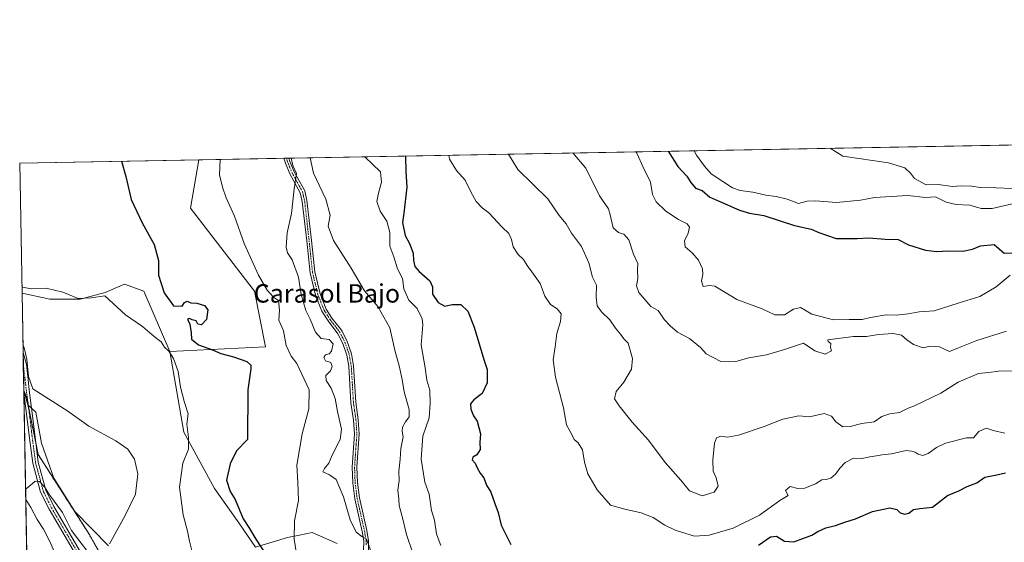
# Model space of a CAD drawing. Units: metres. Extents: x 624961 to 628428, y 4704107 to 4706483.
# Drawn here: x 624961 to 625390, y 4706255 to 4706483 of the extents above; entities that cross this region are included whole.
import ezdxf
from ezdxf.enums import TextEntityAlignment as Align

# ---------------------------------------------------------------- set-up
doc = ezdxf.new("R2010")
doc.units = ezdxf.units.M
doc.header["$MEASUREMENT"] = 0
doc.linetypes.add('TRAZO_Y_PUNTO', pattern=[1, 0.5, -0.25, 0, -0.25])
doc.linetypes.add('TRAZOS', pattern=[0.75, 0.5, -0.25])
for name, color, linetype, lineweight in [('Arbolado forestal', 92, 'TRAZOS', 0), ('Arbolado forestal CxS', 92, 'Continuous', 0), ('Camino', 19, 'Continuous', 0), ('Camino Cxs', 19, 'Continuous', 0), ('Camino eje', 39, 'TRAZO_Y_PUNTO', 13), ('Comarca CxS', 133, 'Continuous', 0), ('Comunidad Autónoma CxS', 142, 'Continuous', 0), ('Corriente natural lineal', 142, 'Continuous', 13), ('Cultivos herbáceos CxS', 92, 'Continuous', 0), ('Curva de nivel maestra', 36, 'Continuous', 30), ('Curva de nivel normal', 36, 'Continuous', 0), ('Espacio natural protegido', 2, 'Continuous', 13), ('Espacio natural protegido CxS', 2, 'Continuous', 0), ('Matorral', 135, 'Continuous', 0), ('Matorral CxS', 135, 'Continuous', 0), ('Municipio CxS', 142, 'Continuous', 0), ('Provincia CxS', 1, 'Continuous', 0), ('Texto cartográfico', 19, 'Continuous', 0)]:
    doc.layers.add(name, color=color, linetype=linetype, lineweight=lineweight)
doc.styles.add('Arial', font='txt', dxfattribs={"height": 0.2})

# ---------------------------------------------------------------- blocks, each defined once
blk = doc.blocks.new('*U158')
at = {"layer": 'Espacio natural protegido CxS', "color": 2, "linetype": 'Continuous', "lineweight": 0}
blk.add_polyline3d([(624964.62, 4706232.93, 563.42), (624963.03, 4706321.45, 564.12), (624964.78, 4706315.25, 563.33), (624968.24, 4706312.14, 563.66), (624970.76, 4706298.6, 562.64), (624976.09, 4706283.34, 562.52), (624985.23, 4706268.91, 562.45), (624999.85, 4706253.95, 565.01)], dxfattribs=at)
blk = doc.blocks.new('*U159')
at = {"layer": 'Espacio natural protegido CxS', "color": 2, "linetype": 'Continuous', "lineweight": 0}
blk.add_polyline3d([(624964.6205, 4706232.928, 563.418), (624963.0334, 4706321.4547, 564.1209), (624964.7761, 4706315.2495, 563.3253), (624968.2351, 4706312.1405, 563.6582), (624970.7557, 4706298.6027, 562.6402), (624976.0885, 4706283.3397, 562.5161), (624985.2313, 4706268.9089, 562.4506), (624999.8481, 4706253.9449, 565.0136)], dxfattribs=at)
blk = doc.blocks.new('*U160')
at = {"layer": 'Espacio natural protegido', "color": 2, "linetype": 'Continuous', "lineweight": 13}
blk.add_polyline3d([(624963.03, 4706321.45, 564.12), (624964.78, 4706315.25, 563.33), (624968.24, 4706312.14, 563.66), (624970.76, 4706298.6, 562.64), (624976.09, 4706283.34, 562.52), (624985.23, 4706268.91, 562.45), (624999.85, 4706253.95, 565.01)], dxfattribs=at)
blk = doc.blocks.new('*U162')
at = {"layer": 'Curva de nivel normal', "color": 36, "linetype": 'Continuous', "lineweight": 0}
blk.add_polyline3d([(625254.69, 4706425.72, 630), (625255.68, 4706423.82, 630), (625259.15, 4706419.06, 630), (625262.07, 4706415.65, 630), (625267.12, 4706412.35, 630), (625271.22, 4706409.55, 630), (625274.62, 4706408.43, 630), (625280.12, 4706407.73, 630), (625285.85, 4706406.4, 630), (625290.32, 4706405.86, 630), (625295.11, 4706404.65, 630), (625299.93, 4706402.79, 630), (625303.76, 4706403.76, 630), (625307.42, 4706404.02, 630), (625316.48, 4706403.22, 630), (625327.01, 4706404.28, 630), (625333.11, 4706405.37, 630), (625347.6, 4706406.32, 630), (625355.22, 4706405.44, 630), (625359.56, 4706405.65, 630), (625364.26, 4706403.33, 630), (625368.64, 4706402.4, 630), (625374.48, 4706402.08, 630), (625379.5, 4706400.58, 630), (625384.26, 4706400.62, 630), (625395.48, 4706403.16, 630)], dxfattribs=at)
blk = doc.blocks.new('*U171')
at = {"layer": 'Curva de nivel normal', "color": 36, "linetype": 'Continuous', "lineweight": 0}
blk.add_polyline3d([(625144.48, 4706254.06, 595), (625143.65, 4706256.01, 595), (625142.5, 4706259.13, 595), (625141.63, 4706265.05, 595), (625140.44, 4706269.38, 595), (625139.4, 4706276.38, 595), (625137.52, 4706281.57, 595), (625135.89, 4706291.65, 595), (625136.65, 4706301.65, 595), (625139.43, 4706309.65, 595), (625139.8, 4706315.99, 595), (625139.72, 4706321.7, 595), (625138.4, 4706326.01, 595), (625137.6, 4706331.38, 595), (625135.84, 4706341.32, 595), (625136.66, 4706350, 595), (625136.26, 4706352.66, 595), (625134.16, 4706357.1, 595), (625130.48, 4706360.71, 595), (625128.38, 4706365.69, 595), (625127.77, 4706370.14, 595), (625125.59, 4706374.35, 595), (625123.94, 4706379.61, 595), (625122.3, 4706384.17, 595), (625122.25, 4706390.12, 595), (625120.91, 4706395.11, 595), (625118.02, 4706399.52, 595), (625116.58, 4706403.65, 595), (625117.27, 4706407.27, 595), (625118.6, 4706412.11, 595), (625118.14, 4706416.5, 595), (625111.35, 4706423.11, 595)], dxfattribs=at)
blk = doc.blocks.new('*U173')
at = {"layer": 'Curva de nivel normal', "color": 36, "linetype": 'Continuous', "lineweight": 0}
blk.add_polyline3d([(625173.84, 4706424.25, 610), (625177.98, 4706417.59, 610), (625191.04, 4706404.75, 610), (625195.93, 4706397.58, 610), (625198.93, 4706393.94, 610), (625201.24, 4706389.94, 610), (625205.66, 4706384.04, 610), (625208.74, 4706377, 610), (625210.34, 4706370.8, 610), (625212.18, 4706367.24, 610), (625212.01, 4706362.06, 610), (625212.5, 4706358.24, 610), (625214.36, 4706355.68, 610), (625217.95, 4706352.2, 610), (625220.44, 4706348.52, 610), (625222.61, 4706345.96, 610), (625224.02, 4706343.91, 610), (625225.85, 4706342.14, 610), (625227.83, 4706335.41, 610), (625227.41, 4706330.74, 610), (625224.09, 4706325.13, 610), (625220.66, 4706321.11, 610), (625219.9, 4706317.8, 610), (625221.96, 4706314.78, 610), (625227.63, 4706307.67, 610), (625234.7, 4706299.92, 610), (625242.01, 4706290.24, 610), (625248.88, 4706282.44, 610), (625252.59, 4706277.93, 610), (625258.06, 4706275.66, 610), (625263.34, 4706277.35, 610), (625265.11, 4706279.89, 610), (625264.23, 4706283.56, 610), (625262.95, 4706286.38, 610), (625262.69, 4706291.23, 610), (625263.44, 4706298.54, 610), (625264.33, 4706300.98, 610), (625266.26, 4706301.65, 610), (625269.1, 4706301.2, 610), (625273.92, 4706302.01, 610), (625285.06, 4706305.88, 610), (625293.15, 4706309.07, 610), (625300.09, 4706310.5, 610), (625304.85, 4706310.05, 610), (625311.16, 4706311.44, 610), (625314.4, 4706310.32, 610), (625316.3, 4706307.87, 610), (625319.23, 4706305.72, 610), (625322.53, 4706305.8, 610), (625327.59, 4706307.08, 610), (625332.84, 4706307.83, 610), (625336.2, 4706310.12, 610), (625339.73, 4706311.31, 610), (625343.99, 4706311.98, 610), (625347.75, 4706313.8, 610), (625350.41, 4706314.8, 610), (625361.95, 4706320.32, 610), (625369.38, 4706325.12, 610), (625378.25, 4706328.95, 610), (625382.78, 4706329.26, 610), (625386.97, 4706329.87, 610), (625393.14, 4706330.04, 610)], dxfattribs=at)
blk = doc.blocks.new('*U175')
at = {"layer": 'Curva de nivel normal', "color": 36, "linetype": 'Continuous', "lineweight": 0}
blk.add_polyline3d([(625313.73, 4706426.8, 635), (625313.74, 4706426.79, 635), (625319.34, 4706423.4, 635), (625339.14, 4706420.52, 635), (625346.19, 4706418.25, 635), (625348.71, 4706416.03, 635), (625350.51, 4706413.62, 635), (625355.57, 4706410.84, 635), (625360.7, 4706411.04, 635), (625366.97, 4706410.24, 635), (625370.72, 4706410.44, 635), (625375.41, 4706410.4, 635), (625379.04, 4706409.7, 635), (625385.93, 4706409.6, 635), (625393.04, 4706409.31, 635)], dxfattribs=at)
blk = doc.blocks.new('*U182')
at = {"layer": 'Curva de nivel normal', "color": 36, "linetype": 'Continuous', "lineweight": 0}
blk.add_polyline3d([(625147.86, 4706423.78, 605), (625148.24, 4706422.1, 605), (625151.31, 4706417.1, 605), (625154.97, 4706412.91, 605), (625157.49, 4706407.86, 605), (625159.84, 4706403.71, 605), (625162.44, 4706400.98, 605), (625165.26, 4706398.68, 605), (625171.11, 4706392.49, 605), (625173.94, 4706389.69, 605), (625175.14, 4706387.1, 605), (625175.94, 4706383.9, 605), (625178.11, 4706380.65, 605), (625180.44, 4706378.38, 605), (625181.96, 4706375.84, 605), (625184.04, 4706373.07, 605), (625187.65, 4706367.97, 605), (625189.67, 4706362.52, 605), (625192.13, 4706358.85, 605), (625195.05, 4706357.02, 605), (625196.74, 4706354.8, 605), (625196.55, 4706351.52, 605), (625194.88, 4706346.28, 605), (625194.22, 4706340.43, 605), (625193.29, 4706334.84, 605), (625194.24, 4706327.36, 605), (625197.76, 4706313.94, 605), (625199.1, 4706306.59, 605), (625201.38, 4706302.38, 605), (625202.38, 4706300.12, 605), (625204.15, 4706298.69, 605), (625206.07, 4706295.68, 605), (625206.85, 4706290.34, 605), (625208.43, 4706285.3, 605), (625212.44, 4706278.33, 605), (625218.26, 4706271.6, 605), (625224.47, 4706269.83, 605), (625231.53, 4706268.27, 605), (625236.84, 4706266.22, 605), (625241.86, 4706262.99, 605), (625246.42, 4706260.84, 605), (625254.79, 4706258.22, 605), (625261.2, 4706258.56, 605), (625271.6, 4706261.69, 605), (625283, 4706267.22, 605), (625291.81, 4706273.64, 605), (625295.57, 4706275.9, 605), (625294.41, 4706278.05, 605), (625296.4, 4706279.7, 605), (625299.76, 4706278.85, 605), (625302.76, 4706279.04, 605), (625307.42, 4706280.98, 605), (625310.08, 4706282.7, 605), (625312.08, 4706282.75, 605), (625314.08, 4706283.4, 605), (625316.05, 4706285.06, 605), (625317.92, 4706287.78, 605), (625320.25, 4706290.12, 605), (625323.97, 4706292.11, 605), (625327.6, 4706291.97, 605), (625330.97, 4706292.7, 605), (625333.9, 4706293.06, 605), (625336.33, 4706293.53, 605), (625340.43, 4706293.94, 605), (625346.83, 4706295.4, 605), (625349.2, 4706295.1, 605), (625350.75, 4706294.65, 605), (625352.02, 4706293.77, 605), (625354.03, 4706293.26, 605), (625356.41, 4706294.1, 605), (625360.08, 4706296.65, 605), (625363.96, 4706298.53, 605), (625373.07, 4706300.94, 605), (625376.12, 4706300.92, 605), (625378.41, 4706303.62, 605), (625381.63, 4706305.18, 605), (625384.72, 4706304.1, 605), (625389.75, 4706303, 605)], dxfattribs=at)
blk = doc.blocks.new('*U183')
at = {"layer": 'Curva de nivel normal', "color": 36, "linetype": 'Continuous', "lineweight": 0}
blk.add_polyline3d([(625229.29, 4706425.26, 620), (625229.71, 4706424.62, 620), (625232.38, 4706418.58, 620), (625235.57, 4706412.08, 620), (625236.44, 4706406.64, 620), (625238.05, 4706403.52, 620), (625242.32, 4706399.44, 620), (625247.76, 4706395.86, 620), (625251.54, 4706394.01, 620), (625252.61, 4706392.44, 620), (625252.08, 4706389.84, 620), (625250.45, 4706386.62, 620), (625250.66, 4706383.96, 620), (625253.8, 4706381.33, 620), (625256.44, 4706378.15, 620), (625258.22, 4706374.37, 620), (625258.41, 4706371.86, 620), (625257.74, 4706369.2, 620), (625258.5, 4706366.71, 620), (625261.2, 4706367.08, 620), (625263.59, 4706366.8, 620), (625267.2, 4706364.75, 620), (625273.13, 4706361.12, 620), (625284.2, 4706356.94, 620), (625289.66, 4706354.39, 620), (625293.98, 4706354.45, 620), (625297.83, 4706356.9, 620), (625300.81, 4706357.57, 620), (625305.86, 4706354.68, 620), (625315.17, 4706352.28, 620), (625322.08, 4706352.43, 620), (625327.67, 4706352.35, 620), (625331.35, 4706353.16, 620), (625338.1, 4706354.42, 620), (625342.49, 4706354.31, 620), (625347.77, 4706354.86, 620), (625352.41, 4706355.66, 620), (625359.03, 4706356.19, 620), (625369.43, 4706359.52, 620), (625378.93, 4706362.38, 620), (625385.97, 4706366.6, 620), (625392.08, 4706371.58, 620)], dxfattribs=at)
blk = doc.blocks.new('*U186')
at = {"layer": 'Curva de nivel normal', "color": 36, "linetype": 'Continuous', "lineweight": 0}
blk.add_polyline3d([(625048.39, 4706421.97, 580), (625048.22, 4706415.23, 580), (625049.53, 4706409.87, 580), (625051, 4706405.27, 580), (625054.63, 4706397.33, 580), (625058.95, 4706385.36, 580), (625065.1, 4706371.63, 580), (625068.87, 4706365.06, 580), (625071.66, 4706362.11, 580), (625073.78, 4706360.65, 580), (625074.23, 4706356.48, 580), (625074.01, 4706352.04, 580), (625075.99, 4706347.42, 580), (625077.16, 4706341.12, 580), (625079.27, 4706336.36, 580), (625081.84, 4706333.22, 580), (625087.11, 4706321.74, 580), (625087.02, 4706313.58, 580), (625084.06, 4706302.68, 580), (625081.83, 4706288.99, 580), (625082.3, 4706281.49, 580), (625082.51, 4706273.67, 580), (625080.73, 4706264.76, 580), (625080.63, 4706256.83, 580), (625083.87, 4706236.75, 580)], dxfattribs=at)
blk = doc.blocks.new('*U190')
at = {"layer": 'Curva de nivel normal', "color": 36, "linetype": 'Continuous', "lineweight": 0}
blk.add_polyline3d([(625201.89, 4706424.76, 615), (625207.54, 4706418.12, 615), (625213.39, 4706406.13, 615), (625217.32, 4706400.53, 615), (625218.05, 4706397.82, 615), (625219.32, 4706392.28, 615), (625221.74, 4706390.17, 615), (625223.96, 4706389.5, 615), (625226.18, 4706387.06, 615), (625228.2, 4706380.75, 615), (625230.07, 4706376.69, 615), (625229.97, 4706373.74, 615), (625230.15, 4706370.15, 615), (625229.58, 4706367.06, 615), (625230.59, 4706364.14, 615), (625235.76, 4706357.98, 615), (625238.99, 4706356.21, 615), (625241.68, 4706352.23, 615), (625244.13, 4706349.67, 615), (625247.34, 4706346.88, 615), (625252.55, 4706344.1, 615), (625257.36, 4706340.25, 615), (625259.87, 4706337.43, 615), (625266.24, 4706334.13, 615), (625269.81, 4706333.97, 615), (625272.78, 4706334.11, 615), (625278.44, 4706335.7, 615), (625286.03, 4706336.98, 615), (625293.44, 4706339.19, 615), (625302.18, 4706342.06, 615), (625307.16, 4706338.77, 615), (625311.58, 4706337.28, 615), (625314.38, 4706338.67, 615), (625313.86, 4706340.14, 615), (625314, 4706341.98, 615), (625312.86, 4706342.76, 615), (625312.7, 4706343.48, 615), (625323.85, 4706344.9, 615), (625329.61, 4706344.97, 615), (625334.75, 4706345.9, 615), (625341.22, 4706346.27, 615), (625344.81, 4706345.56, 615), (625347.07, 4706343.49, 615), (625349.97, 4706341.54, 615), (625354.17, 4706340.07, 615), (625357.22, 4706340.79, 615), (625361.29, 4706340.41, 615), (625365.7, 4706338.4, 615), (625369.53, 4706340.04, 615), (625377.52, 4706343.23, 615), (625390.41, 4706347.25, 615)], dxfattribs=at)
blk = doc.blocks.new('*U194')
at = {"layer": 'Curva de nivel normal', "color": 36, "linetype": 'Continuous', "lineweight": 0}
blk.add_polyline3d([(625087.64, 4706422.68, 590), (625089.11, 4706415.97, 590), (625094.37, 4706404.67, 590), (625096.36, 4706397.73, 590), (625095.49, 4706392.92, 590), (625097.8, 4706386.64, 590), (625105.39, 4706374.68, 590), (625111.27, 4706364.78, 590), (625117, 4706358.03, 590), (625122.25, 4706348.79, 590), (625124.46, 4706339, 590), (625126.33, 4706332.21, 590), (625127.66, 4706326.21, 590), (625128.54, 4706320.9, 590), (625130.64, 4706313.3, 590), (625130.65, 4706309.98, 590), (625129.03, 4706307.88, 590), (625127.71, 4706305.57, 590), (625127.58, 4706303.88, 590), (625128, 4706301.31, 590), (625127.1, 4706296.31, 590), (625126.73, 4706291.65, 590), (625126.16, 4706286.4, 590), (625126.28, 4706282.31, 590), (625125.78, 4706278.1, 590), (625126.13, 4706274.45, 590), (625126.3, 4706271.51, 590), (625127.56, 4706266.77, 590), (625129.46, 4706258.9, 590), (625132.3, 4706250.82, 590)], dxfattribs=at)
blk = doc.blocks.new('*U195')
at = {"layer": 'Curva de nivel normal', "color": 36, "linetype": 'Continuous', "lineweight": 0}
blk.add_polyline3d([(624990.3, 4706252.11, 560), (624983.74, 4706260.6, 560), (624979.85, 4706268.38, 560), (624974.24, 4706276.1, 560), (624972.04, 4706279.57, 560), (624969.9, 4706281.96, 560), (624968.06, 4706282.12, 560), (624965.87, 4706280.22, 560), (624964.16, 4706278.94, 560), (624963.8, 4706278.92, 560)], dxfattribs=at)
blk = doc.blocks.new('*U200')
at = {"layer": 'Curva de nivel normal', "color": 36, "linetype": 'Continuous', "lineweight": 0}
blk.add_polyline3d([(625036.18, 4706251.96, 570), (625035.12, 4706256.06, 570), (625034.22, 4706260.35, 570), (625032.31, 4706267.47, 570), (625030.74, 4706279.48, 570), (625032.26, 4706289.84, 570), (625034.61, 4706295.92, 570), (625034.71, 4706301.07, 570), (625033.92, 4706306.8, 570), (625034.58, 4706311.35, 570), (625032.9, 4706316.34, 570), (625031.22, 4706322.91, 570), (625030.2, 4706329.78, 570), (625028.1, 4706335.38, 570), (625026.09, 4706338.58, 570), (625024.27, 4706340.29, 570), (625022.74, 4706342.66, 570), (625019.81, 4706344.9, 570), (625014.67, 4706349.25, 570), (625007.33, 4706354.32, 570), (624998.22, 4706362.69, 570), (624992.37, 4706361.8, 570), (624986.69, 4706361.55, 570), (624980.03, 4706364.22, 570), (624972.78, 4706366.05, 570), (624966.2, 4706365.72, 570), (624962.51, 4706366.36, 570), (624962.21, 4706367.18, 570)], dxfattribs=at)
blk = doc.blocks.new('*U201')
at = {"layer": 'Curva de nivel normal', "color": 36, "linetype": 'Continuous', "lineweight": 0}
blk.add_polyline3d([(625079.35, 4706422.53, 585), (625080.13, 4706419.32, 585), (625081.61, 4706415.83, 585), (625080.71, 4706409.13, 585), (625079.44, 4706398.43, 585), (625077.66, 4706390.05, 585), (625077.14, 4706383.8, 585), (625077.76, 4706381.28, 585), (625079.71, 4706378.24, 585), (625082.52, 4706370.78, 585), (625083.75, 4706363.22, 585), (625085.7, 4706356.3, 585), (625087.58, 4706352.56, 585), (625089.95, 4706346.82, 585), (625092.45, 4706344.14, 585), (625095.88, 4706343.7, 585), (625097.66, 4706341.75, 585), (625096.88, 4706338.55, 585), (625095.88, 4706337.37, 585), (625094.29, 4706336.99, 585), (625093.51, 4706335.84, 585), (625094.29, 4706334.38, 585), (625096.65, 4706333.71, 585), (625097.19, 4706331.98, 585), (625096.38, 4706329.98, 585), (625094.48, 4706327.98, 585), (625094.5, 4706325.77, 585), (625096.7, 4706322.47, 585), (625098.54, 4706317.96, 585), (625099.56, 4706312.32, 585), (625101.22, 4706304.75, 585), (625100.65, 4706300.18, 585), (625097.16, 4706293.37, 585), (625095.73, 4706289.93, 585), (625093.89, 4706287.63, 585), (625093.04, 4706286.06, 585), (625096.08, 4706284.84, 585), (625098.98, 4706282.82, 585), (625102.17, 4706275.31, 585), (625104.95, 4706265.23, 585), (625107.59, 4706259.94, 585), (625110.05, 4706258.04, 585), (625112.15, 4706256.88, 585), (625115.62, 4706247.49, 585)], dxfattribs=at)
blk = doc.blocks.new('*U204')
at = {"layer": 'Curva de nivel normal', "color": 36, "linetype": 'Continuous', "lineweight": 0}
blk.add_polyline3d([(624962.68, 4706341.28, 565), (624963.24, 4706339.98, 565), (624964.4, 4706335.11, 565), (624965.06, 4706327.51, 565), (624966.92, 4706322.28, 565), (624982.13, 4706312.53, 565), (624991.35, 4706306.04, 565), (625003.07, 4706299.64, 565), (625008.27, 4706295.92, 565), (625011.15, 4706291.68, 565), (625012.64, 4706285.31, 565), (625011.61, 4706276.35, 565), (625007.12, 4706267.11, 565), (625000.25, 4706254.81, 565)], dxfattribs=at)
blk = doc.blocks.new('*U218')
at = {"layer": 'Curva de nivel maestra', "color": 36, "linetype": 'Continuous', "lineweight": 30}
blk.add_polyline3d([(625243.3, 4706425.51, 625), (625247.46, 4706418.85, 625), (625251.41, 4706414.62, 625), (625253.11, 4706411.89, 625), (625255.23, 4706409.53, 625), (625258.09, 4706408.5, 625), (625261.41, 4706405.5, 625), (625266.73, 4706403.28, 625), (625274.3, 4706399.84, 625), (625278.68, 4706398.56, 625), (625284.94, 4706397.53, 625), (625298.2, 4706393.27, 625), (625305.55, 4706391.7, 625), (625308.91, 4706390.21, 625), (625312.2, 4706389.09, 625), (625316.39, 4706387.51, 625), (625321.54, 4706387.6, 625), (625325.57, 4706387.52, 625), (625330.62, 4706387.87, 625), (625337.7, 4706387.23, 625), (625343.37, 4706387.07, 625), (625347.9, 4706384.82, 625), (625355.21, 4706382.51, 625), (625360.17, 4706381.98, 625), (625365.09, 4706382.28, 625), (625371.5, 4706382.13, 625), (625375.75, 4706382.92, 625), (625379.12, 4706384.37, 625), (625385.11, 4706385, 625), (625389.44, 4706381.16, 625), (625392.97, 4706381.39, 625)], dxfattribs=at)
blk = doc.blocks.new('*U221')
at = {"layer": 'Curva de nivel maestra', "color": 36, "linetype": 'Continuous', "lineweight": 30}
blk.add_polyline3d([(625005.54, 4706421.19, 575), (625007.46, 4706414.49, 575), (625009.71, 4706404.49, 575), (625014.5, 4706394.36, 575), (625019.78, 4706384.98, 575), (625021.64, 4706378.05, 575), (625021.69, 4706371.58, 575), (625024.06, 4706363.95, 575), (625028.15, 4706358.37, 575), (625031.93, 4706358.17, 575), (625033.01, 4706359.75, 575), (625034.12, 4706360.3, 575), (625035.66, 4706359.58, 575), (625038.33, 4706359.41, 575), (625041.64, 4706358.5, 575), (625043.03, 4706356.52, 575), (625042.52, 4706352.42, 575), (625040.3, 4706349.97, 575), (625038.69, 4706350.27, 575), (625038.02, 4706351.84, 575), (625036.32, 4706352.18, 575), (625035.09, 4706352.74, 575), (625034.27, 4706352.54, 575), (625035.28, 4706350.37, 575), (625035.88, 4706346.51, 575), (625036.04, 4706343.86, 575), (625039.01, 4706341.36, 575), (625045.11, 4706339.11, 575), (625048.78, 4706337.61, 575), (625054.26, 4706336.16, 575), (625060.11, 4706334.1, 575), (625061.76, 4706332.47, 575), (625061.8, 4706330.9, 575), (625060.42, 4706321.82, 575), (625060.34, 4706300.21, 575), (625055.55, 4706295.22, 575), (625052.86, 4706289.65, 575), (625051.21, 4706282.47, 575), (625052.83, 4706277.62, 575), (625054.94, 4706274.14, 575), (625058.4, 4706265.65, 575), (625061.18, 4706261.55, 575), (625064.02, 4706256.92, 575), (625068.38, 4706250.14, 575)], dxfattribs=at)
blk = doc.blocks.new('*U224')
at = {"layer": 'Curva de nivel maestra', "color": 36, "linetype": 'Continuous', "lineweight": 30}
for points in [[(625129.07, 4706423.43, 600), (625129.23, 4706416.7, 600), (625129.62, 4706409.89, 600), (625128.38, 4706398.59, 600), (625127.81, 4706394.54, 600), (625128.96, 4706388.84, 600), (625130.77, 4706385.45, 600), (625132.46, 4706381.22, 600), (625132.51, 4706377.97, 600), (625133.19, 4706375.37, 600), (625134.98, 4706373.18, 600), (625139.6, 4706369.14, 600), (625140.77, 4706366.56, 600), (625140.78, 4706363.36, 600), (625143.27, 4706359.69, 600), (625146.17, 4706358.2, 600), (625149.41, 4706358.91, 600), (625153.12, 4706358.86, 600), (625156.14, 4706355.99, 600), (625158.93, 4706349.01, 600), (625163.08, 4706334.96, 600), (625164.62, 4706330.6, 600), (625164.63, 4706324.81, 600), (625162.38, 4706320.18, 600), (625158.74, 4706317.43, 600), (625157.35, 4706315.7, 600), (625157.41, 4706313.44, 600), (625158.69, 4706310.45, 600), (625160.19, 4706308.23, 600), (625161.7, 4706302.68, 600), (625161.38, 4706298.9, 600), (625161.5, 4706295.9, 600), (625160.08, 4706293.49, 600), (625158.35, 4706292.47, 600), (625158.03, 4706291.42, 600), (625159.33, 4706289.88, 600), (625160.18, 4706287.81, 600), (625161.57, 4706285.58, 600), (625163.13, 4706283.54, 600), (625164.28, 4706280.29, 600), (625166.14, 4706277.36, 600), (625167.85, 4706272.4, 600), (625169.3, 4706268.51, 600), (625170.74, 4706262.95, 600), (625174.88, 4706254.52, 600)], [(625282.56, 4706254.28, 600), (625287.88, 4706257.91, 600), (625290.49, 4706258.11, 600), (625293.86, 4706256.05, 600), (625298.03, 4706255.65, 600), (625305.75, 4706258.57, 600), (625308.38, 4706260.19, 600), (625311.94, 4706261.79, 600), (625316.04, 4706262.82, 600), (625320.08, 4706264.22, 600), (625324.75, 4706265.69, 600), (625332.21, 4706268.92, 600), (625339.73, 4706270.41, 600), (625342.74, 4706269.79, 600), (625344.25, 4706268.29, 600), (625346.06, 4706267.71, 600), (625347.96, 4706268.15, 600), (625350.05, 4706269.78, 600), (625352.75, 4706270.19, 600), (625358.25, 4706270.72, 600), (625364.77, 4706275.79, 600), (625369.73, 4706277.83, 600), (625373.31, 4706279.73, 600), (625377.62, 4706281.35, 600), (625381.08, 4706283.8, 600), (625386.21, 4706284.77, 600), (625389.97, 4706285.72, 600)]]:
    blk.add_polyline3d(points, dxfattribs=at)

msp = doc.modelspace()

# ---------------------------------------------------------------- linework, layer by layer
at = {"layer": 'Arbolado forestal', "color": 92, "linetype": 'TRAZOS', "lineweight": 0}
for points in [[(624964.54, 4706237.54, 562.05), (624964.36, 4706247.39, 559.85), (624964.31, 4706250.18, 559.58), (624964.26, 4706252.97, 559.44), (624963.88, 4706274.08, 558.71), (624963.05, 4706320.35, 563.99), (624963.03, 4706321.52, 564.13)], [(624963.03, 4706321.52, 564.13), (624964.31, 4706318.1, 563.91), (624965.16, 4706313.89, 563.16), (624968.22, 4706298.88, 561.84), (624969.28, 4706293.69, 561.69), (624991.46, 4706259, 563.77), (625026.81, 4706196.57, 564.51)]]:
    msp.add_polyline3d(points, dxfattribs=at)
at = {"layer": 'Arbolado forestal CxS', "color": 92, "linetype": 'Continuous', "lineweight": 0}
msp.add_polyline3d([(624964.54, 4706237.54, 562.05), (624963.03, 4706321.52, 564.13), (624964.31, 4706318.1, 563.91), (624969.28, 4706293.68, 561.69), (624991.46, 4706259, 563.77), (625026.81, 4706196.57, 564.51)], dxfattribs=at)
at = {"layer": 'Camino', "color": 19, "linetype": 'Continuous', "lineweight": 0}
for points in [[(625076.18, 4706422.47, 583.94), (625078.35, 4706422.51, 584.97)], [(625110.85, 4706252.05, 584.51), (625110.9, 4706255.93, 584.83), (625110.22, 4706260.17, 585.02), (625107, 4706274.4, 585.37), (625106.11, 4706281.34, 585.45), (625105.86, 4706288.14, 585.64), (625106.86, 4706302.65, 586.14), (625106.46, 4706308.55, 586.29), (625105.36, 4706316.2, 586), (625104.44, 4706332, 586.12), (625103.57, 4706336.92, 586.11), (625101.77, 4706341.98, 585.65), (625099.66, 4706346.2, 585.52), (625095.37, 4706351.71, 585.49), (625092.71, 4706355.94, 585.56), (625089.95, 4706362.89, 585.62), (625087.58, 4706372.67, 585.95), (625086.1, 4706386.5, 586.02), (625084.15, 4706403.72, 586.41), (625083.27, 4706407.5, 586), (625078.77, 4706415.71, 584.36), (625076.84, 4706420.31, 584), (625076.18, 4706422.47, 583.94)], [(625078.35, 4706422.51, 584.97), (625078.82, 4706421.03, 584.98), (625080.66, 4706416.62, 585.04), (625085.25, 4706408.26, 586.26), (625086.22, 4706404.07, 586.58), (625088.18, 4706386.73, 586.33), (625089.65, 4706373.03, 586.12), (625091.95, 4706363.52, 585.79), (625094.59, 4706356.89, 585.75), (625097.09, 4706352.91, 585.68), (625100.73, 4706348.24, 585.77), (625101.45, 4706347.33, 585.77), (625103.7, 4706342.8, 585.96), (625105.6, 4706337.46, 586.5), (625106.52, 4706332.24, 586.48), (625107.45, 4706316.41, 586.19), (625108.55, 4706308.77, 586.42), (625108.96, 4706302.65, 586.28), (625107.95, 4706288.11, 585.88), (625108.2, 4706281.52, 585.71), (625109.07, 4706274.76, 585.61), (625112.28, 4706260.57, 585.13), (625112.99, 4706256.08, 585.06), (625112.94, 4706251.85, 584.83)], [(624963.05, 4706320.35, 563.99), (624962.74, 4706338.07, 564.19)], [(624962.74, 4706338.07, 564.19), (624962.74, 4706338.06, 564.19), (624964.15, 4706332.77, 565.07), (624964.96, 4706326.25, 564.79), (624965.34, 4706321.66, 564.6), (624966.26, 4706314.98, 563.82), (624968.21, 4706298.94, 561.85), (624969.34, 4706290.4, 561.29), (624972.65, 4706278.22, 560.23), (624976.17, 4706271.02, 559.53), (624987.6, 4706251.49, 558.58)], [(624989.77, 4706242.64, 557.79), (624989.3, 4706243.58, 557.83), (624985.49, 4706250.27, 558.11), (624974.02, 4706269.87, 559.34), (624970.35, 4706277.36, 559.64), (624966.94, 4706289.92, 560.49), (624965.79, 4706298.64, 561.21), (624963.84, 4706314.67, 562.82), (624963.05, 4706320.35, 563.99)]]:
    msp.add_polyline3d(points, dxfattribs=at)
at = {"layer": 'Camino Cxs', "color": 19, "linetype": 'Continuous', "lineweight": 0}
for points in [[(625110.85, 4706252.05, 584.51), (625110.9, 4706255.93, 584.83), (625110.22, 4706260.17, 585.02), (625107, 4706274.4, 585.37), (625106.11, 4706281.34, 585.45), (625105.86, 4706288.14, 585.64), (625106.86, 4706302.65, 586.14), (625106.46, 4706308.55, 586.29), (625105.36, 4706316.2, 586), (625104.44, 4706332, 586.12), (625103.57, 4706336.92, 586.11), (625101.77, 4706341.98, 585.65), (625099.66, 4706346.2, 585.52), (625095.37, 4706351.71, 585.49), (625092.71, 4706355.94, 585.56), (625089.95, 4706362.89, 585.62), (625087.58, 4706372.67, 585.95), (625086.1, 4706386.5, 586.02), (625084.15, 4706403.72, 586.41), (625083.27, 4706407.5, 586), (625078.77, 4706415.71, 584.36), (625076.84, 4706420.31, 584), (625076.18, 4706422.47, 583.94), (625078.35, 4706422.51, 584.97), (625078.82, 4706421.03, 584.98), (625080.66, 4706416.62, 585.04), (625085.25, 4706408.26, 586.26), (625086.22, 4706404.07, 586.58), (625088.18, 4706386.73, 586.33), (625089.65, 4706373.03, 586.12), (625091.95, 4706363.52, 585.79), (625094.59, 4706356.89, 585.75), (625097.09, 4706352.91, 585.68), (625100.73, 4706348.24, 585.77), (625101.45, 4706347.33, 585.77), (625103.7, 4706342.8, 585.96), (625105.6, 4706337.46, 586.5), (625106.52, 4706332.24, 586.48), (625107.45, 4706316.41, 586.19), (625108.55, 4706308.77, 586.42), (625108.96, 4706302.65, 586.28), (625107.95, 4706288.11, 585.88), (625108.2, 4706281.52, 585.71), (625109.07, 4706274.76, 585.61), (625112.28, 4706260.57, 585.13), (625112.99, 4706256.08, 585.06), (625112.94, 4706251.85, 584.83)], [(624985.49, 4706250.27, 558.11), (624974.02, 4706269.87, 559.34), (624970.35, 4706277.36, 559.64), (624966.94, 4706289.92, 560.49), (624965.79, 4706298.64, 561.21), (624963.84, 4706314.67, 562.82), (624963.05, 4706320.35, 563.99), (624962.74, 4706338.07, 564.19), (624962.74, 4706338.06, 564.19), (624964.15, 4706332.77, 565.07), (624964.96, 4706326.25, 564.79), (624965.34, 4706321.66, 564.6), (624966.26, 4706314.98, 563.82), (624968.21, 4706298.94, 561.85), (624969.34, 4706290.4, 561.29), (624972.65, 4706278.22, 560.23), (624976.17, 4706271.02, 559.53), (624987.6, 4706251.49, 558.58)]]:
    msp.add_polyline3d(points, dxfattribs=at)
at = {"layer": 'Camino eje', "color": 39, "linetype": 'TRAZO_Y_PUNTO', "lineweight": 13}
for points in [[(625077.26, 4706422.49, 584.4), (625077.72, 4706421.04, 584.47), (625078.75, 4706418.47, 584.56), (625079.72, 4706416.17, 584.69), (625081.97, 4706412.06, 585.31), (625084.26, 4706407.88, 586.13), (625084.75, 4706405.79, 586.33), (625085.19, 4706403.9, 586.49), (625087.14, 4706386.62, 586.13), (625088.62, 4706372.85, 586.04), (625089.77, 4706368.1, 585.94), (625090.95, 4706363.21, 585.67), (625092.27, 4706359.89, 585.68), (625093.65, 4706356.42, 585.65), (625096.23, 4706352.31, 585.51), (625100.38, 4706346.99, 585.65), (625101.68, 4706344.5, 585.64), (625102.74, 4706342.39, 585.81), (625104.59, 4706337.19, 586.3), (625105.48, 4706332.12, 586.3), (625105.95, 4706324.21, 586.04), (625106.41, 4706316.31, 586.03), (625107.51, 4706308.66, 586.35), (625107.71, 4706305.71, 586.29), (625107.91, 4706302.65, 586.21), (625107.3, 4706293.79, 585.91), (625106.91, 4706288.13, 585.73), (625107.03, 4706284.73, 585.66), (625107.16, 4706281.43, 585.57), (625108.04, 4706274.58, 585.49), (625111.25, 4706260.37, 585.07), (625111.59, 4706258.25, 584.97), (625111.95, 4706256.01, 584.94), (625111.92, 4706253.89, 584.88)], [(624962.84, 4706332.38, 564.43), (624963.01, 4706331.28, 564.46), (624963.49, 4706327.31, 564.46), (624964.2, 4706321.02, 564.3), (624964.66, 4706317.68, 563.88), (624965.05, 4706314.83, 563.33), (624967, 4706298.79, 561.44), (624968.14, 4706290.16, 560.88), (624971.5, 4706277.79, 559.72), (624973.34, 4706274.05, 559.76), (624975.1, 4706270.45, 559.41), (624986.55, 4706250.88, 558.1), (624988.45, 4706247.54, 558.08), (624990.49, 4706243.93, 557.9), (624991.13, 4706242.64, 557.87)]]:
    msp.add_polyline3d(points, dxfattribs=at)
at = {"layer": 'Comarca CxS', "color": 133, "linetype": 'Continuous', "lineweight": 0}
msp.add_polyline3d([(628025.32, 4704162.12, 565.11), (625002.73, 4704107.11, 607.73), (624961.26, 4706420.38, 572.7), (627430.27, 4706465.32, 539.98)], dxfattribs=at)
msp.add_polyline3d([(628025.32, 4704162.12, 565.11), (625002.73, 4704107.11, 607.73), (624961.26, 4706420.38, 572.7), (627430.27, 4706465.32, 539.98)], dxfattribs=at)
at = {"layer": 'Comunidad Autónoma CxS', "color": 142, "linetype": 'Continuous', "lineweight": 0}
msp.add_polyline3d([(628427.65, 4704169.44, 516.57), (625002.73, 4704107.11, 607.73), (624961.26, 4706420.38, 572.7), (628385.04, 4706482.7, 440.55), (628427.65, 4704169.44, 516.57)], close=True, dxfattribs=at)
msp.add_polyline3d([(628427.65, 4704169.44, 516.57), (625002.73, 4704107.11, 607.73), (624961.26, 4706420.38, 572.7), (628385.04, 4706482.7, 440.55), (628427.65, 4704169.44, 516.57)], close=True, dxfattribs=at)
at = {"layer": 'Corriente natural lineal', "color": 142, "linetype": 'Continuous', "lineweight": 13}
msp.add_polyline3d([(624963.88, 4706274.08, 558.71), (624966.17, 4706270.65, 558.5), (624968.89, 4706265.44, 558.68), (624971.57, 4706261.19, 558.28), (624974.45, 4706255.58, 557.97), (624978.72, 4706245.72, 557.5), (624983.5, 4706236.18, 556.88), (624984.4, 4706234.19, 556.7)], dxfattribs=at)
at = {"layer": 'Cultivos herbáceos CxS', "color": 92, "linetype": 'Continuous', "lineweight": 0}
msp.add_polyline3d([(625026.6, 4706338.38, 569.98), (625015.32, 4706364.74, 570.77), (625006.88, 4706367.76, 570.75), (624998.44, 4706364.14, 570.13), (624987.59, 4706361.13, 570.21), (624974.33, 4706361.13, 568.69), (624962.27, 4706363.8, 568.39), (624961.26, 4706420.38, 572.7), (625039.11, 4706421.8, 577.45), (625035.61, 4706400.81, 576.59), (625063.34, 4706364.74, 577.14), (625068.19, 4706340.46, 577.04), (625026.6, 4706338.38, 569.98)], close=True, dxfattribs=at)
for points in [[(624962.27, 4706363.81, 568.39), (624961.26, 4706420.38, 572.7), (625039.11, 4706421.8, 577.45)], [(625026.6, 4706338.38, 569.98), (625068.19, 4706340.46, 577.04), (625063.34, 4706364.74, 577.14), (625035.61, 4706400.81, 576.59), (625039.11, 4706421.8, 577.45)], [(625026.81, 4706196.57, 564.51), (624991.46, 4706259, 563.77), (624969.28, 4706293.68, 561.69), (624964.31, 4706318.1, 563.91), (624963.03, 4706321.52, 564.13), (624962.27, 4706363.8, 568.39), (624974.33, 4706361.13, 568.69), (624987.59, 4706361.13, 570.21), (624998.44, 4706364.14, 570.13), (625006.88, 4706367.76, 570.75), (625015.32, 4706364.74, 570.77), (625026.6, 4706338.38, 569.98), (625026.6, 4706338.38, 569.98), (625032.67, 4706303.37, 568.66), (625046.02, 4706278.95, 573.17), (625056.57, 4706263.99, 573.5), (625063.84, 4706253.38, 574.11), (625077.71, 4706257.55, 578.75), (625082.95, 4706258.62, 581.11), (625088.45, 4706259.74, 582.74), (625099.38, 4706254.94, 583.44)], [(624962.27, 4706363.81, 568.39), (624974.33, 4706361.13, 568.69), (624987.59, 4706361.13, 570.21), (624998.44, 4706364.14, 570.13), (625006.88, 4706367.76, 570.75), (625015.32, 4706364.74, 570.77), (625026.6, 4706338.38, 569.98)], [(624963.03, 4706321.52, 564.13), (624962.84, 4706332.38, 564.43), (624962.74, 4706338.07, 564.19), (624962.27, 4706363.81, 568.39)], [(625099.37, 4706254.94, 583.44), (625088.45, 4706259.74, 582.74), (625082.95, 4706258.62, 581.11), (625077.71, 4706257.55, 578.75), (625063.84, 4706253.38, 574.11), (625056.57, 4706263.99, 573.5), (625046.02, 4706278.95, 573.17), (625032.67, 4706303.37, 568.66), (625026.6, 4706338.38, 569.98)], [(624963.03, 4706321.52, 564.13), (624964.31, 4706318.1, 563.91), (624965.16, 4706313.89, 563.16), (624968.22, 4706298.88, 561.84), (624969.28, 4706293.69, 561.69), (624991.46, 4706259, 563.77), (625026.81, 4706196.57, 564.51)]]:
    msp.add_polyline3d(points, dxfattribs=at)
at = {"layer": 'Matorral', "color": 135, "linetype": 'Continuous', "lineweight": 0}
for points in [[(625039.11, 4706421.8, 577.45), (625076.18, 4706422.47, 583.94), (625077.26, 4706422.49, 584.4), (625078.35, 4706422.51, 584.97), (625696.21, 4706433.76, 703.34), (625829.92, 4706436.19, 720.34)], [(625026.6, 4706338.38, 569.98), (625068.19, 4706340.46, 577.04), (625063.34, 4706364.74, 577.14), (625035.61, 4706400.81, 576.59), (625039.11, 4706421.8, 577.45)], [(625099.37, 4706254.94, 583.44), (625088.45, 4706259.74, 582.74), (625082.95, 4706258.62, 581.11), (625077.71, 4706257.55, 578.75), (625063.84, 4706253.38, 574.11), (625056.57, 4706263.99, 573.5), (625046.02, 4706278.95, 573.17), (625032.67, 4706303.37, 568.66), (625026.6, 4706338.38, 569.98)]]:
    msp.add_polyline3d(points, dxfattribs=at)
at = {"layer": 'Matorral CxS', "color": 135, "linetype": 'Continuous', "lineweight": 0}
msp.add_polyline3d([(625099.38, 4706254.94, 583.44), (625088.45, 4706259.74, 582.74), (625082.95, 4706258.62, 581.11), (625077.71, 4706257.55, 578.75), (625063.84, 4706253.38, 574.11), (625056.57, 4706263.99, 573.5), (625046.02, 4706278.95, 573.17), (625032.67, 4706303.37, 568.66), (625026.6, 4706338.38, 569.98), (625068.19, 4706340.46, 577.04), (625063.34, 4706364.74, 577.14), (625035.61, 4706400.81, 576.59), (625039.11, 4706421.8, 577.45), (625829.92, 4706436.19, 720.34)], dxfattribs=at)
at = {"layer": 'Municipio CxS', "color": 142, "linetype": 'Continuous', "lineweight": 0}
msp.add_polyline3d([(628025.32, 4704162.12, 565.11), (625002.73, 4704107.11, 607.73), (624961.26, 4706420.38, 572.7), (627430.27, 4706465.32, 539.98)], dxfattribs=at)
msp.add_polyline3d([(628025.32, 4704162.12, 565.11), (625002.73, 4704107.11, 607.73), (624961.26, 4706420.38, 572.7), (627430.27, 4706465.32, 539.98)], dxfattribs=at)
at = {"layer": 'Provincia CxS', "color": 1, "linetype": 'Continuous', "lineweight": 0}
msp.add_polyline3d([(628025.32, 4704162.12, 565.11), (625002.73, 4704107.11, 607.73), (624961.26, 4706420.38, 572.7), (627430.27, 4706465.32, 539.98), (628385.04, 4706482.7, 440.55), (628427.65, 4704169.44, 516.57), (628025.32, 4704162.12, 565.11)], close=True, dxfattribs=at)
msp.add_polyline3d([(628025.32, 4704162.12, 565.11), (625002.73, 4704107.11, 607.73), (624961.26, 4706420.38, 572.7), (627430.27, 4706465.32, 539.98), (628385.04, 4706482.7, 440.55), (628427.65, 4704169.44, 516.57), (628025.32, 4704162.12, 565.11)], close=True, dxfattribs=at)

# ---------------------------------------------------------------- block references
at = {"layer": 'Curva de nivel maestra', "color": 36, "linetype": 'Continuous', "lineweight": 30}
for name in ['*U221', '*U224', '*U218']:
    msp.add_blockref(name, (0, 0), dxfattribs=at)
at = {"layer": 'Curva de nivel normal', "color": 36, "linetype": 'Continuous', "lineweight": 0}
for name in ['*U204', '*U186', '*U201', '*U194', '*U182', '*U173', '*U190', '*U183', '*U162', '*U175', '*U171', '*U200', '*U195']:
    msp.add_blockref(name, (0, 0), dxfattribs=at)
at = {"layer": 'Espacio natural protegido', "color": 2, "linetype": 'Continuous', "lineweight": 13}
msp.add_blockref('*U160', (0, 0), dxfattribs=at)
at = {"layer": 'Espacio natural protegido CxS', "color": 2, "linetype": 'Continuous', "lineweight": 0}
for name in ['*U158', '*U159']:
    msp.add_blockref(name, (0, 0), dxfattribs=at)

# ---------------------------------------------------------------- texts
at = {"layer": 'Texto cartográfico', "color": 19, "linetype": 'Continuous', "lineweight": 0, "style": 'Arial'}
msp.add_text('Carasol Bajo', height=8, dxfattribs=at).set_placement((625094.88, 4706363.71), align=Align.MIDDLE_CENTER)

doc.saveas('drawing.dxf')
